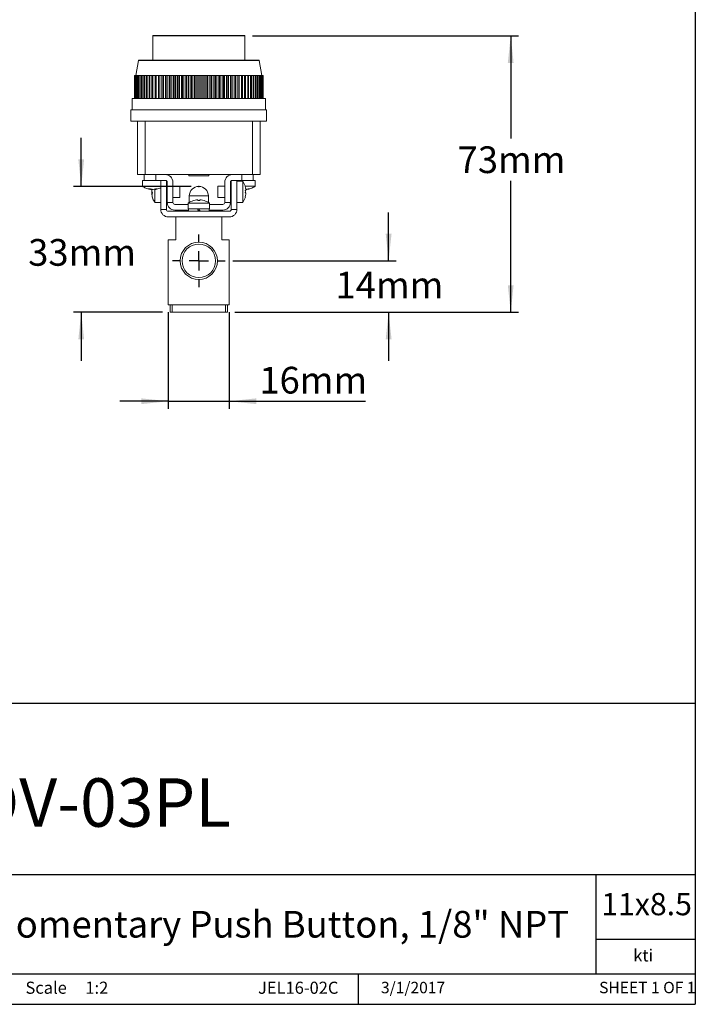
# Model space of a CAD drawing. Units: millimetres. Extents: x 5 to 274, y 5 to 211.
# Drawn here: x 186 to 274, y 5 to 134 of the extents above; entities that cross this region are included whole.
import ezdxf

# ---------------------------------------------------------------- set-up
doc = ezdxf.new("R2010")
doc.units = ezdxf.units.MM
doc.header["$PDSIZE"] = -1
doc.layers.add('DIMENSIONS', color=7, linetype='Continuous')
doc.layers.add('TITLE_BLOCK', color=7, linetype='Continuous')
doc.styles.add('SLDTEXTSTYLE0', font='TXT', dxfattribs={"width": 0.75})
doc.styles.add('SLDTEXTSTYLE1', font='TXT', dxfattribs={"width": 0.6875})
doc.dimstyles.new('SLDDIMSTYLE0', dxfattribs={"dimtxt": 3.5, "dimasz": 3.556, "dimexe": 0, "dimexo": 0.0625, "dimgap": 0.875, "dimtad": 0, "dimtih": 1, "dimtoh": 1, "dimdec": 0, "dimlfac": 2, "dimrnd": 1e-09, "dimzin": 12, "dimdsep": 46, "dimtxsty": 'SLDTEXTSTYLE0', "dimsah": 1, "dimcen": 0.09, "dimadec": 0, "dimazin": 3, "dimtfac": 1, "dimtdec": 0, "dimtofl": 0, "dimtmove": 0, "dimatfit": 3, "dimfxl": 0, "dimfrac": 2, "dimtolj": 1, "dimtzin": 12, "dimarcsym": 0})
doc.dimstyles.new('SLDDIMSTYLE2', dxfattribs={"dimtxt": 3.5, "dimasz": 3.556, "dimexe": 0, "dimexo": 0.0625, "dimgap": 0.875, "dimtad": 0, "dimtih": 1, "dimtoh": 1, "dimdec": 0, "dimlfac": 2, "dimrnd": 1e-09, "dimzin": 12, "dimdsep": 46, "dimtxsty": 'SLDTEXTSTYLE0', "dimsah": 1, "dimcen": 0.09, "dimadec": 0, "dimazin": 3, "dimtfac": 1, "dimtdec": 0, "dimtmove": 0, "dimatfit": 0, "dimfxl": 0, "dimfrac": 2, "dimtolj": 1, "dimtzin": 12, "dimarcsym": 0})

# ---------------------------------------------------------------- blocks, each defined once
blk = doc.blocks.new('_D_7')
at = {"layer": 'DIMENSIONS'}
for p, q in [((193.84, 112.21), (193.84, 118.56)), ((208.26, 112.21), (192.84, 112.21)), ((204.51, 95.71), (192.84, 95.71)), ((193.84, 95.71), (193.84, 89.36))]:
    blk.add_line(p, q, dxfattribs=at)
for points in [[(193.84, 112.21), (194.22, 115.76), (193.46, 115.76)], [(193.84, 95.71), (193.46, 92.15), (194.22, 92.15)]]:
    blk.add_solid(points, dxfattribs=at)
at = {"layer": 'DIMENSIONS', "insert": (186.88, 105.31), "char_height": 3.5, "attachment_point": 1, "style": 'SLDTEXTSTYLE0'}
blk.add_mtext('33mm', dxfattribs=at)
blk = doc.blocks.new('_D_8')
at = {"layer": 'DIMENSIONS'}
for p, q in [((205.26, 95.71), (205.26, 83.05)), ((213.26, 95.71), (213.26, 83.05)), ((205.26, 84.05), (198.91, 84.05)), ((205.26, 84.05), (213.26, 84.05)), ((213.26, 84.05), (231.13, 84.05))]:
    blk.add_line(p, q, dxfattribs=at)
for points in [[(205.26, 84.05), (201.71, 84.43), (201.71, 83.67)], [(213.26, 84.05), (216.82, 83.67), (216.82, 84.43)]]:
    blk.add_solid(points, dxfattribs=at)
at = {"layer": 'DIMENSIONS', "insert": (217.21, 88.56), "char_height": 3.5, "attachment_point": 1, "style": 'SLDTEXTSTYLE0'}
blk.add_mtext('16mm', dxfattribs=at)
blk = doc.blocks.new('_D_9')
at = {"layer": 'DIMENSIONS'}
for p, q in [((234.16, 102.46), (234.16, 108.81)), ((213.71, 102.46), (235.16, 102.46)), ((214.01, 95.71), (235.16, 95.71)), ((234.16, 95.71), (234.16, 89.36))]:
    blk.add_line(p, q, dxfattribs=at)
for points in [[(234.16, 102.46), (234.55, 106.01), (233.78, 106.01)], [(234.16, 95.71), (233.78, 92.15), (234.55, 92.15)]]:
    blk.add_solid(points, dxfattribs=at)
at = {"layer": 'DIMENSIONS', "insert": (227.2, 101.03), "char_height": 3.5, "attachment_point": 1, "style": 'SLDTEXTSTYLE0'}
blk.add_mtext('14mm', dxfattribs=at)
blk = doc.blocks.new('_D_10')
at = {"layer": 'DIMENSIONS'}
for p, q in [((216.31, 131.96), (251.18, 131.96)), ((250.18, 131.96), (250.18, 118.5)), ((250.18, 95.71), (250.18, 112.95)), ((214.01, 95.71), (251.18, 95.71))]:
    blk.add_line(p, q, dxfattribs=at)
for points in [[(250.18, 131.96), (249.8, 128.4), (250.56, 128.4)], [(250.18, 95.71), (250.56, 99.26), (249.8, 99.26)]]:
    blk.add_solid(points, dxfattribs=at)
at = {"layer": 'DIMENSIONS', "insert": (243.22, 117.46), "char_height": 3.5, "attachment_point": 1, "style": 'SLDTEXTSTYLE0'}
blk.add_mtext('73mm', dxfattribs=at)
blk = doc.blocks.new('SW_CENTERMARKSYMBOL_4')
at = {"layer": 'DIMENSIONS', "color": 0}
for p, q in [((0, 2.5), (0, 3.45)), ((-2.5, 0), (-3.45, 0)), ((0, 0), (-1.25, 0)), ((0, 0), (0, 1.25)), ((0, 0), (0, -1.25)), ((0, 0), (1.25, 0)), ((2.5, 0), (3.45, 0)), ((0, -2.5), (0, -3.45))]:
    blk.add_line(p, q, dxfattribs=at)

msp = doc.modelspace()

# ---------------------------------------------------------------- linework, layer by layer
at = {"color": 7, "linetype": 'Continuous', "lineweight": 15}
for p, q in [((203.215, 131.955), (203.215, 128.755)), ((203.215, 131.955), (215.315, 131.955)), ((215.315, 128.755), (215.315, 131.955)), ((201.36, 128.714), (201.015, 126.755)), ((201.36, 128.714), (217.17, 128.714)), ((217.515, 126.755), (217.17, 128.714)), ((200.815, 126.755), (200.815, 123.755)), ((200.815, 123.755), (200.815, 126.755)), ((200.815, 126.755), (200.829, 126.755)), ((200.815, 126.755), (200.815, 126.755)), ((200.829, 126.755), (200.829, 123.755)), ((200.843, 126.755), (200.829, 126.755)), ((200.843, 123.755), (200.843, 126.755)), ((200.843, 126.755), (200.884, 126.755)), ((200.884, 126.755), (200.884, 123.755)), ((200.911, 126.755), (200.884, 126.755)), ((200.911, 123.755), (200.911, 126.755)), ((200.911, 126.755), (200.98, 126.755)), ((200.98, 126.755), (200.98, 123.755)), ((201.02, 126.755), (200.98, 126.755)), ((201.02, 123.755), (201.02, 126.755)), ((201.02, 126.755), (201.116, 126.755)), ((201.116, 126.755), (201.116, 123.755)), ((201.17, 126.755), (201.116, 126.755)), ((201.17, 123.755), (201.17, 126.755)), ((201.17, 126.755), (201.292, 126.755)), ((201.292, 126.755), (201.292, 123.755)), ((201.358, 126.755), (201.292, 126.755)), ((201.358, 123.755), (201.358, 126.755)), ((201.358, 126.755), (201.506, 126.755)), ((201.506, 126.755), (201.506, 123.755)), ((201.586, 126.755), (201.506, 126.755)), ((201.586, 123.755), (201.586, 126.755)), ((201.586, 126.755), (201.759, 126.755)), ((201.759, 126.755), (201.759, 123.755)), ((201.85, 126.755), (201.759, 126.755)), ((201.85, 123.755), (201.85, 126.755)), ((201.85, 126.755), (202.048, 126.755)), ((202.048, 126.755), (202.048, 123.755)), ((202.151, 126.755), (202.048, 126.755)), ((202.151, 123.755), (202.151, 126.755)), ((202.151, 126.755), (202.372, 126.755)), ((202.372, 126.755), (202.372, 123.755)), ((202.486, 126.755), (202.372, 126.755)), ((202.486, 123.755), (202.486, 126.755)), ((202.486, 126.755), (202.73, 126.755)), ((202.73, 126.755), (202.73, 123.755)), ((202.855, 126.755), (202.73, 126.755)), ((202.855, 123.755), (202.855, 126.755)), ((202.855, 126.755), (203.119, 126.755)), ((203.119, 126.755), (203.119, 123.755)), ((203.254, 126.755), (203.119, 126.755)), ((203.254, 123.755), (203.254, 126.755)), ((203.254, 126.755), (203.534, 126.755)), ((203.534, 126.755), (203.534, 123.755)), ((203.534, 126.755), (203.539, 126.755)), ((203.539, 126.755), (203.539, 123.755)), ((203.683, 126.755), (203.539, 126.755)), ((203.683, 123.755), (203.683, 126.755)), ((203.683, 126.755), (203.962, 126.755)), ((203.962, 126.755), (203.962, 123.755)), ((203.962, 126.755), (203.986, 126.755)), ((203.986, 126.755), (203.986, 123.755)), ((204.14, 126.755), (203.986, 126.755)), ((204.14, 123.755), (204.14, 126.755)), ((204.14, 126.755), (204.416, 126.755)), ((204.416, 126.755), (204.416, 123.755)), ((204.416, 126.755), (204.459, 126.755)), ((204.459, 126.755), (204.459, 123.755)), ((204.621, 126.755), (204.459, 126.755)), ((204.621, 123.755), (204.621, 126.755)), ((204.621, 126.755), (204.893, 126.755)), ((204.893, 126.755), (204.893, 123.755)), ((204.893, 126.755), (204.956, 126.755)), ((204.956, 126.755), (204.956, 123.755)), ((205.124, 126.755), (204.956, 126.755)), ((205.124, 123.755), (205.124, 126.755)), ((205.124, 126.755), (205.392, 126.755)), ((205.392, 126.755), (205.392, 123.755)), ((205.392, 126.755), (205.473, 126.755)), ((205.473, 126.755), (205.473, 123.755)), ((205.648, 126.755), (205.473, 126.755)), ((205.648, 123.755), (205.648, 126.755)), ((205.648, 126.755), (205.909, 126.755)), ((205.909, 126.755), (205.909, 123.755)), ((205.909, 126.755), (206.01, 126.755)), ((206.01, 126.755), (206.01, 123.755)), ((206.19, 126.755), (206.01, 126.755)), ((206.19, 123.755), (206.19, 126.755)), ((206.19, 126.755), (206.443, 126.755)), ((206.443, 126.755), (206.443, 123.755)), ((206.443, 126.755), (206.561, 126.755)), ((206.561, 126.755), (206.561, 123.755)), ((206.746, 126.755), (206.561, 126.755)), ((206.746, 123.755), (206.746, 126.755)), ((206.746, 126.755), (206.991, 126.755)), ((206.991, 126.755), (206.991, 123.755)), ((206.991, 126.755), (207.126, 126.755)), ((207.126, 126.755), (207.126, 123.755)), ((207.315, 126.755), (207.126, 126.755)), ((207.315, 123.755), (207.315, 126.755)), ((207.315, 126.755), (207.55, 126.755)), ((207.55, 126.755), (207.55, 123.755)), ((207.55, 126.755), (207.702, 126.755)), ((207.702, 126.755), (207.702, 123.755)), ((207.893, 126.755), (207.702, 126.755)), ((207.893, 123.755), (207.893, 126.755)), ((207.893, 126.755), (208.117, 126.755)), ((208.117, 126.755), (208.117, 123.755)), ((208.117, 126.755), (208.285, 126.755)), ((208.285, 126.755), (208.285, 123.755)), ((208.478, 126.755), (208.285, 126.755)), ((208.478, 123.755), (208.478, 126.755)), ((208.478, 126.755), (208.689, 126.755)), ((208.689, 126.755), (208.689, 123.755)), ((208.689, 126.755), (208.873, 126.755)), ((208.873, 126.755), (208.873, 123.755)), ((209.067, 126.755), (208.873, 126.755)), ((209.067, 123.755), (209.067, 126.755)), ((209.067, 126.755), (209.265, 126.755)), ((209.265, 126.755), (209.265, 123.755)), ((209.265, 126.755), (209.463, 126.755)), ((209.463, 126.755), (209.463, 123.755)), ((209.657, 126.755), (209.463, 126.755)), ((209.657, 123.755), (209.657, 126.755)), ((209.657, 126.755), (209.84, 126.755)), ((209.84, 123.755), (209.84, 126.755)), ((209.84, 126.755), (210.051, 126.755)), ((210.051, 126.755), (210.051, 123.755)), ((210.051, 126.755), (210.245, 126.755)), ((210.245, 123.755), (210.245, 126.755)), ((210.245, 126.755), (210.413, 126.755)), ((210.413, 123.755), (210.413, 126.755)), ((210.413, 126.755), (210.636, 126.755)), ((210.636, 126.755), (210.636, 123.755)), ((210.636, 126.755), (210.828, 126.755)), ((210.828, 123.755), (210.828, 126.755)), ((210.828, 126.755), (210.98, 126.755)), ((210.98, 123.755), (210.98, 126.755)), ((210.98, 126.755), (211.215, 126.755)), ((211.215, 126.755), (211.215, 123.755)), ((211.215, 126.755), (211.403, 126.755)), ((211.403, 123.755), (211.403, 126.755)), ((211.403, 126.755), (211.539, 126.755)), ((211.539, 123.755), (211.539, 126.755)), ((211.539, 126.755), (211.783, 126.755)), ((211.783, 126.755), (211.783, 123.755)), ((211.783, 126.755), (211.968, 126.755)), ((211.968, 123.755), (211.968, 126.755)), ((211.968, 126.755), (212.087, 126.755)), ((212.087, 123.755), (212.087, 126.755)), ((212.087, 126.755), (212.34, 126.755)), ((212.34, 126.755), (212.34, 123.755)), ((212.34, 126.755), (212.52, 126.755)), ((212.52, 123.755), (212.52, 126.755)), ((212.52, 126.755), (212.62, 126.755)), ((212.62, 123.755), (212.62, 126.755)), ((212.62, 126.755), (212.881, 126.755)), ((212.881, 126.755), (212.881, 123.755)), ((212.881, 126.755), (213.056, 126.755)), ((213.056, 123.755), (213.056, 126.755)), ((213.056, 126.755), (213.138, 126.755)), ((213.138, 123.755), (213.138, 126.755)), ((213.138, 126.755), (213.405, 126.755)), ((213.405, 126.755), (213.405, 123.755)), ((213.405, 126.755), (213.574, 126.755)), ((213.574, 123.755), (213.574, 126.755)), ((213.574, 126.755), (213.637, 126.755)), ((213.637, 123.755), (213.637, 126.755)), ((213.637, 126.755), (213.909, 126.755)), ((213.909, 126.755), (213.909, 123.755)), ((213.909, 126.755), (214.07, 126.755)), ((214.07, 123.755), (214.07, 126.755)), ((214.07, 126.755), (214.114, 126.755)), ((214.114, 123.755), (214.114, 126.755)), ((214.114, 126.755), (214.39, 126.755)), ((214.39, 126.755), (214.39, 123.755)), ((214.39, 126.755), (214.544, 126.755)), ((214.544, 123.755), (214.544, 126.755)), ((214.544, 126.755), (214.568, 126.755)), ((214.568, 123.755), (214.568, 126.755)), ((214.568, 126.755), (214.846, 126.755)), ((214.846, 126.755), (214.846, 123.755)), ((214.846, 126.755), (214.991, 126.755)), ((214.991, 123.755), (214.991, 126.755)), ((214.991, 126.755), (214.996, 126.755)), ((214.996, 123.755), (214.996, 126.755)), ((214.996, 126.755), (215.275, 126.755)), ((215.275, 126.755), (215.275, 123.755)), ((215.275, 126.755), (215.41, 126.755)), ((215.41, 123.755), (215.41, 126.755)), ((215.41, 126.755), (215.675, 126.755)), ((215.675, 126.755), (215.675, 123.755)), ((215.675, 126.755), (215.8, 126.755)), ((215.8, 123.755), (215.8, 126.755)), ((215.8, 126.755), (216.043, 126.755)), ((216.043, 126.755), (216.043, 123.755)), ((216.043, 126.755), (216.158, 126.755)), ((216.158, 123.755), (216.158, 126.755)), ((216.158, 126.755), (216.379, 126.755)), ((216.379, 126.755), (216.379, 123.755)), ((216.379, 126.755), (216.482, 126.755)), ((216.482, 123.755), (216.482, 126.755)), ((216.482, 126.755), (216.68, 126.755)), ((216.68, 126.755), (216.68, 123.755)), ((216.68, 126.755), (216.771, 126.755)), ((216.771, 123.755), (216.771, 126.755)), ((216.771, 126.755), (216.944, 126.755)), ((216.944, 126.755), (216.944, 123.755)), ((216.944, 126.755), (217.023, 126.755)), ((217.023, 123.755), (217.023, 126.755)), ((217.023, 126.755), (217.172, 126.755)), ((217.172, 126.755), (217.172, 123.755)), ((217.172, 126.755), (217.238, 126.755)), ((217.238, 123.755), (217.238, 126.755)), ((217.238, 126.755), (217.36, 126.755)), ((217.36, 126.755), (217.36, 123.755)), ((217.36, 126.755), (217.414, 126.755)), ((217.414, 123.755), (217.414, 126.755)), ((217.414, 126.755), (217.509, 126.755)), ((217.509, 126.755), (217.509, 123.755)), ((217.509, 126.755), (217.55, 126.755)), ((217.55, 123.755), (217.55, 126.755)), ((217.55, 126.755), (217.619, 126.755)), ((217.619, 126.755), (217.619, 123.755)), ((217.619, 126.755), (217.646, 126.755)), ((217.646, 123.755), (217.646, 126.755)), ((217.646, 126.755), (217.687, 126.755)), ((217.687, 126.755), (217.687, 123.755)), ((217.687, 126.755), (217.701, 126.755)), ((217.701, 123.755), (217.701, 126.755)), ((217.701, 126.755), (217.714, 126.755)), ((217.714, 126.755), (217.714, 123.755)), ((217.714, 126.755), (217.715, 126.755)), ((217.715, 123.755), (217.715, 126.755)), ((200.515, 123.755), (200.515, 122.255)), ((209.265, 123.755), (200.515, 123.755)), ((218.015, 123.755), (209.265, 123.755)), ((218.015, 122.255), (218.015, 123.755)), ((200.365, 122.255), (200.365, 120.755)), ((209.265, 122.255), (200.365, 122.255)), ((218.165, 122.255), (209.265, 122.255)), ((218.165, 120.755), (218.165, 122.255)), ((200.365, 120.755), (201.215, 120.755)), ((201.215, 120.755), (201.215, 113.755)), ((202.215, 120.755), (201.215, 120.755)), ((202.215, 120.755), (202.215, 113.755)), ((216.315, 120.755), (202.215, 120.755)), ((216.315, 120.755), (216.315, 113.755)), ((217.315, 120.755), (216.315, 120.755)), ((217.315, 120.755), (217.315, 113.755)), ((217.315, 120.755), (218.165, 120.755)), ((201.215, 113.755), (202.215, 113.755)), ((202.115, 113.005), (202.115, 113.755)), ((202.215, 113.755), (216.315, 113.755)), ((203.615, 113.005), (203.615, 113.755)), ((207.94, 113.755), (207.94, 113.605)), ((207.94, 113.605), (210.59, 113.605)), ((210.59, 113.605), (210.59, 113.755)), ((214.915, 113.755), (214.915, 113.005)), ((216.315, 113.755), (217.315, 113.755)), ((216.415, 113.755), (216.415, 113.005)), ((201.865, 113.005), (201.865, 112.234)), ((202.115, 113.005), (201.865, 113.005)), ((203.615, 113.005), (202.115, 113.005)), ((204.865, 113.005), (203.615, 113.005)), ((204.265, 113.005), (204.265, 109.205)), ((205.015, 112.955), (205.015, 109.205)), ((205.115, 110.105), (205.115, 112.755)), ((205.865, 112.755), (205.865, 110.105)), ((212.665, 110.105), (212.665, 112.755)), ((213.415, 112.755), (213.415, 110.105)), ((213.515, 109.205), (213.515, 112.955)), ((214.915, 113.005), (213.665, 113.005)), ((214.265, 109.205), (214.265, 113.005)), ((215.036, 112.905), (214.265, 112.905)), ((216.415, 113.005), (214.915, 113.005)), ((215.036, 111.505), (215.036, 112.905)), ((216.665, 113.005), (216.415, 113.005)), ((216.665, 112.234), (216.665, 113.005)), ((201.865, 112.234), (204.265, 112.234)), ((203.055, 111.853), (203.055, 111.814)), ((203.167, 111.287), (203.083, 111.287)), ((203.111, 111.867), (203.087, 111.755)), ((203.087, 111.834), (203.104, 111.834)), ((203.087, 111.44), (203.167, 111.44)), ((203.167, 111.282), (203.087, 111.282)), ((203.087, 111.176), (203.139, 110.932)), ((203.265, 111.818), (203.294, 111.814)), ((203.294, 111.814), (203.475, 111.853)), ((203.294, 111.822), (203.294, 111.814)), ((203.475, 111.871), (203.475, 111.814)), ((203.475, 111.814), (203.514, 111.823)), ((203.494, 111.821), (203.494, 110.105)), ((205.115, 112.255), (205.015, 112.255)), ((206.765, 112.255), (205.865, 112.255)), ((206.765, 110.755), (206.765, 112.255)), ((212.665, 112.255), (211.765, 112.255)), ((211.765, 112.255), (211.765, 111.505)), ((211.765, 111.505), (211.765, 110.755)), ((213.515, 112.255), (213.415, 112.255)), ((215.036, 110.105), (215.036, 111.505)), ((215.356, 112.234), (216.665, 112.234)), ((215.363, 111.655), (215.442, 111.655)), ((215.442, 111.355), (215.363, 111.355)), ((215.475, 111.838), (215.475, 111.814)), ((203.494, 110.105), (204.265, 110.105)), ((205.015, 110.755), (205.115, 110.755)), ((205.865, 110.105), (205.115, 110.105)), ((205.865, 110.755), (206.765, 110.755)), ((206.115, 109.855), (207.865, 109.855)), ((207.865, 110.027), (207.865, 109.255)), ((210.665, 110.027), (207.865, 110.027)), ((208.015, 110.955), (208.015, 110.12)), ((210.515, 110.955), (208.015, 110.955)), ((210.515, 110.12), (210.515, 110.955)), ((210.665, 109.255), (210.665, 110.027)), ((210.665, 109.855), (212.415, 109.855)), ((211.765, 110.755), (212.665, 110.755)), ((212.665, 110.105), (213.415, 110.105)), ((213.415, 110.755), (213.515, 110.755)), ((214.265, 110.105), (215.036, 110.105)), ((205.015, 109.205), (204.265, 109.205)), ((205.265, 108.955), (213.265, 108.955)), ((207.915, 109.105), (206.115, 109.105)), ((210.665, 109.255), (207.865, 109.255)), ((207.915, 109.255), (207.915, 108.955)), ((210.615, 108.955), (210.615, 109.255)), ((212.415, 109.105), (210.615, 109.105)), ((214.265, 109.205), (213.515, 109.205)), ((206.265, 108.205), (205.265, 108.205)), ((206.265, 108.205), (206.265, 105.205)), ((212.265, 108.205), (206.265, 108.205)), ((212.265, 105.205), (212.265, 108.205)), ((213.265, 108.205), (212.265, 108.205)), ((205.265, 105.205), (205.265, 96.705)), ((206.265, 105.205), (205.265, 105.205)), ((213.265, 105.205), (212.265, 105.205)), ((213.265, 105.205), (213.265, 96.705)), ((213.265, 96.705), (205.265, 96.705)), ((205.515, 96.705), (205.515, 95.705)), ((205.515, 95.705), (205.765, 95.705)), ((205.765, 95.705), (205.765, 96.705)), ((212.765, 95.705), (205.765, 95.705)), ((212.765, 96.705), (212.765, 95.705)), ((212.765, 95.705), (213.015, 95.705)), ((213.015, 95.705), (213.015, 96.705))]:
    msp.add_line(p, q, dxfattribs=at)
at = {"color": 7, "linetype": 'Continuous', "lineweight": 15, "flags": 128}
for points in [[(203.055, 111.871), (203.089, 111.859), (203.125, 111.847)], [(209.092, 109.255), (209.149, 109.156), (209.207, 109.056), (209.265, 108.955)], [(209.438, 108.955), (209.381, 109.055), (209.323, 109.155), (209.265, 109.255)]]:
    msp.add_lwpolyline(points, dxfattribs=at)
at = {"color": 7, "linetype": 'Continuous', "lineweight": 15}
for radius in [2.445, 2.2]:
    msp.add_circle((209.265, 102.455), radius, dxfattribs=at)
for centre, radius, start, end in [((203.265, 131.955), 0.05, 90, 180), ((215.265, 131.955), 0.05, 0, 90), ((201.41, 128.705), 0.05, 90, 170), ((217.12, 128.705), 0.05, 10, 90), ((204.865, 112.755), 1, 0, 90), ((213.665, 112.755), 1, 90, 180), ((204.865, 112.755), 0.25, 0, 90), ((213.665, 112.755), 0.25, 90, 180), ((212.965, 111.505), 2.5, 16.09688, 34.0558), ((203.384, 111.717), 0.331, 206.27254, 228.98473), ((203.349, 111.315), 0.29, 138.98476, 154.54431), ((203.384, 111.428), 0.331, 206.27221, 228.98507), ((203.133, 112.789), 0.979, 275.9812, 295.90456), ((203.373, 112.789), 0.979, 275.98122, 295.90455), ((209.265, 110.955), 1.25, 0, 180), ((215.165, 113.456), 1.647, 279.46018, 289.90626), ((215.35, 113.441), 1.631, 274.38545, 289.94557), ((206.115, 110.105), 1, 180, 270), ((206.115, 110.105), 0.25, 180, 270), ((209.265, 107.955), 2.5, 106.07755, 124.0558), ((209.265, 107.955), 2.495, 96.9046, 106.07652), ((209.265, 107.955), 2.495, 73.92348, 83.0954), ((209.265, 107.955), 2.5, 55.9442, 73.92297), ((212.415, 110.105), 0.25, 270, 0), ((212.415, 110.105), 1, 270, 0), ((212.965, 111.505), 2.5, 325.9442, 343.90292), ((205.265, 109.205), 1, 180, 270), ((205.265, 109.205), 0.25, 180, 270), ((213.265, 109.205), 0.25, 270, 360), ((213.265, 109.205), 1, 270, 360)]:
    msp.add_arc(centre, radius, start, end, dxfattribs=at)
for points, knots in [([(203.265, 132.005), (203.265, 132.005), (203.266, 132.005), (203.272, 132.005), (203.283, 132.005), (203.297, 132.005), (203.315, 132.005), (203.338, 132.005), (203.388, 132.005), (203.489, 132.005), (203.68, 132.005), (203.928, 132.005), (204.34, 132.005), (204.992, 132.005), (205.795, 132.005), (206.5, 132.005), (207.045, 132.005), (207.604, 132.005), (208.072, 132.005), (208.444, 132.005), (208.716, 132.005), (208.99, 132.005), (209.173, 132.005), (209.265, 132.005)], [0, 0, 0, 0, 0.01667404, 0.03332187, 0.04995487, 0.06658446, 0.08322207, 0.0998791, 0.11656692, 0.1783159, 0.24009271, 0.30441586, 0.36876697, 0.50000339, 0.63123981, 0.69556296, 0.75991407, 0.82166304, 0.88343985, 0.91260521, 0.94171289, 0.97082409, 1, 1, 1, 1]), ([(209.265, 132.005), (209.317, 132.005), (209.422, 132.005), (209.579, 132.005), (209.735, 132.005), (209.891, 132.005), (210.047, 132.005), (210.202, 132.005), (210.496, 132.005), (210.925, 132.005), (211.484, 132.005), (212.03, 132.005), (212.735, 132.005), (213.538, 132.005), (214.189, 132.005), (214.602, 132.005), (214.85, 132.005), (215.04, 132.005), (215.15, 132.005), (215.211, 132.005), (215.242, 132.005), (215.261, 132.005), (215.264, 132.005), (215.265, 132.005)], [0, 0, 0, 0, 0.0166775, 0.0333276, 0.0499617, 0.0665913, 0.0832278, 0.0998825, 0.1165669, 0.1783158, 0.2400927, 0.3044158, 0.3687669, 0.5000034, 0.6312398, 0.695563, 0.7599141, 0.8216631, 0.8834399, 0.9125999, 0.9417059, 0.9708188, 1, 1, 1, 1]), ([(201.41, 128.755), (201.41, 128.755), (201.411, 128.755), (201.419, 128.755), (201.433, 128.755), (201.451, 128.755), (201.476, 128.755), (201.505, 128.755), (201.571, 128.755), (201.703, 128.755), (201.953, 128.755), (202.278, 128.755), (202.818, 128.755), (203.671, 128.755), (204.721, 128.755), (205.645, 128.755), (206.359, 128.755), (207.091, 128.755), (207.703, 128.755), (208.19, 128.755), (208.547, 128.755), (208.905, 128.755), (209.145, 128.755), (209.265, 128.755)], [0, 0, 0, 0, 0.0166757, 0.0333246, 0.0499581, 0.0665877, 0.0832248, 0.0998807, 0.1165669, 0.1783192, 0.2400927, 0.3044192, 0.368767, 0.5000034, 0.6312398, 0.6955663, 0.7599141, 0.8216663, 0.8834399, 0.9126065, 0.9417146, 0.9708253, 1, 1, 1, 1]), ([(209.265, 128.755), (209.333, 128.755), (209.47, 128.755), (209.676, 128.755), (209.88, 128.755), (210.085, 128.755), (210.288, 128.755), (210.492, 128.755), (210.877, 128.755), (211.439, 128.755), (212.171, 128.755), (212.885, 128.755), (213.808, 128.755), (214.859, 128.755), (215.712, 128.755), (216.252, 128.755), (216.577, 128.755), (216.826, 128.755), (216.97, 128.755), (217.049, 128.755), (217.09, 128.755), (217.116, 128.755), (217.119, 128.755), (217.12, 128.755)], [0, 0, 0, 0, 0.0166783, 0.033329, 0.0499634, 0.066593, 0.0832292, 0.0998833, 0.1165669, 0.1783191, 0.2400927, 0.3044191, 0.368767, 0.5000034, 0.6312398, 0.6955663, 0.7599141, 0.8216664, 0.8834399, 0.9126024, 0.9417092, 0.9708213, 1, 1, 1, 1]), ([(201.875, 112.228), (201.943, 112.185), (202.085, 112.095), (202.318, 111.987), (202.566, 111.901), (202.8, 111.843), (202.952, 111.827), (203.016, 111.821)], [0, 0, 0, 0, 0.1991003, 0.4120171, 0.6263288, 0.8418041, 1, 1, 1, 1]), ([(203.087, 111.834), (203.086, 111.819), (203.082, 111.787), (203.08, 111.751), (203.08, 111.728), (203.082, 111.726), (203.083, 111.725)], [0, 0, 0, 0, 0.2573728, 0.5148361, 0.7702741, 1, 1, 1, 1]), ([(203.087, 111.571), (203.083, 111.581), (203.08, 111.607), (203.08, 111.675), (203.083, 111.717), (203.087, 111.755)], [0, 0, 0, 0, 0.5, 0.5, 1, 1, 1, 1]), ([(203.087, 111.44), (203.086, 111.434), (203.082, 111.422), (203.08, 111.385), (203.08, 111.34), (203.082, 111.305), (203.084, 111.288), (203.084, 111.286)], [0, 0, 0, 0, 0.2461149, 0.4923162, 0.7365788, 0.9799974, 1, 1, 1, 1]), ([(203.087, 111.176), (203.083, 111.215), (203.08, 111.248), (203.08, 111.287), (203.083, 111.292), (203.087, 111.282)], [0, 0, 0, 0, 0.5, 0.5, 1, 1, 1, 1]), ([(203.514, 111.821), (203.549, 111.824), (203.673, 111.833), (203.884, 111.88), (204.1, 111.943), (204.223, 111.999), (204.265, 112.018)], [0, 0, 0, 0, 0.1354787, 0.4794544, 0.8250678, 1, 1, 1, 1]), ([(215.442, 111.805), (215.447, 111.766), (215.45, 111.727), (215.45, 111.672), (215.447, 111.655), (215.442, 111.655)], [0, 0, 0, 0, 0.5, 0.5, 1, 1, 1, 1]), ([(215.442, 111.355), (215.447, 111.355), (215.45, 111.339), (215.45, 111.284), (215.447, 111.245), (215.442, 111.205)], [0, 0, 0, 0, 0.5, 0.5, 1, 1, 1, 1]), ([(215.513, 111.82), (215.53, 111.821), (215.636, 111.827), (215.829, 111.867), (216.091, 111.94), (216.344, 112.046), (216.533, 112.144), (216.63, 112.214), (216.653, 112.23)], [0, 0, 0, 0, 0.0403417, 0.2601869, 0.4817983, 0.7054248, 0.9314619, 1, 1, 1, 1]), ([(203.134, 110.931), (203.152, 110.858), (203.192, 110.7), (203.288, 110.465), (203.389, 110.264), (203.466, 110.152), (203.492, 110.115)], [0, 0, 0, 0, 0.2492588, 0.5478702, 0.8468811, 1, 1, 1, 1]), ([(208.965, 110.433), (209.004, 110.438), (209.043, 110.44), (209.099, 110.44), (209.115, 110.438), (209.115, 110.433)], [0, 0, 0, 0, 0.5, 0.5, 1, 1, 1, 1]), ([(209.415, 110.433), (209.415, 110.438), (209.431, 110.44), (209.487, 110.44), (209.525, 110.438), (209.565, 110.433)], [0, 0, 0, 0, 0.5, 0.5, 1, 1, 1, 1])]:
    msp.add_open_spline(points, degree=3, knots=knots, dxfattribs=at)
for points in [[(202.711, 111.903), (202.696, 111.904), (202.666, 111.904), (202.637, 111.906), (202.623, 111.908)], [(202.623, 111.908), (202.764, 111.857), (202.908, 111.825), (203.055, 111.814)], [(202.804, 111.908), (202.788, 111.906), (202.757, 111.904), (202.726, 111.904), (202.711, 111.903)], [(203.235, 111.814), (203.089, 111.825), (202.945, 111.857), (202.804, 111.908)], [(203.167, 111.178), (203.162, 111.274), (203.162, 111.371), (203.167, 111.468)], [(203.801, 111.908), (203.723, 111.902), (203.643, 111.902), (203.561, 111.908)], [(215.367, 112.199), (215.367, 112.199), (215.366, 112.198), (215.364, 112.197), (215.363, 112.196)], [(215.442, 111.805), (215.426, 111.938), (215.4, 112.068), (215.363, 112.196)], [(215.363, 111.655), (215.368, 111.555), (215.368, 111.455), (215.363, 111.355)], [(215.363, 110.814), (215.4, 110.943), (215.426, 111.073), (215.442, 111.205)], [(215.907, 111.908), (215.849, 111.902), (215.789, 111.902), (215.726, 111.908)], [(209.115, 110.353), (209.115, 110.39), (209.115, 110.417), (209.115, 110.433)], [(209.115, 110.353), (209.14, 110.354), (209.19, 110.357), (209.24, 110.357), (209.265, 110.357)], [(209.265, 110.357), (209.29, 110.357), (209.34, 110.357), (209.39, 110.354), (209.415, 110.353)], [(209.415, 110.433), (209.415, 110.417), (209.415, 110.39), (209.415, 110.353)], [(215.363, 110.814), (215.364, 110.814), (215.366, 110.812), (215.367, 110.812), (215.367, 110.812)]]:
    msp.add_open_spline(points, degree=3, dxfattribs=at)
at = {"layer": 'DIMENSIONS'}
msp.add_point((209.265, 112.205), dxfattribs=at)
at = {"layer": 'TITLE_BLOCK'}
for p, q in [((274.397, 210.9), (274.397, 4.998)), ((72.775, 44.463), (274.397, 44.463)), ((108.173, 21.998), (274.397, 21.998)), ((261.392, 8.99), (261.392, 21.998)), ((274.397, 13.498), (261.392, 13.498)), ((72.779, 8.99), (274.397, 8.99)), ((230.192, 4.998), (230.192, 8.99)), ((4.598, 4.998), (274.397, 4.998))]:
    msp.add_line(p, q, dxfattribs=at)

# ---------------------------------------------------------------- block references
at = {"layer": 'DIMENSIONS'}
msp.add_blockref('SW_CENTERMARKSYMBOL_4', (209.265, 102.455), dxfattribs=at)

# ---------------------------------------------------------------- texts
at = {"layer": 'TITLE_BLOCK', "color": 7}
for s, insert, char_height, attachment_point, style in [('MOV-03PL', (192.867, 34.625), 6.35, 2, 'SLDTEXTSTYLE0'), ('11x8.5', (262.051, 19.584), 2.9104, 1, 'SLDTEXTSTYLE0'), ('3/1/2017', (237.368, 7.944), 1.4986, 2, 'SLDTEXTSTYLE0'), ('SHEET 1 OF 1', (261.783, 7.946), 1.5, 1, 'SLDTEXTSTYLE1')]:
    msp.add_mtext(s, dxfattribs=dict(at, insert=insert, char_height=char_height, attachment_point=attachment_point, style=style))
at = {"layer": 'TITLE_BLOCK', "style": 'SLDTEXTSTYLE0'}
for s, insert, char_height, attachment_point in [('3-Way, 2-Port Manual Air Valve, Momentary Push Button, 1/8" NPT', (184.62, 17.239), 3.5, 2), ('kti', (267.558, 12.204), 1.5875, 2), ('Scale', (186.522, 7.966), 1.5875, 1), ('1:2', (194.382, 7.966), 1.5875, 1), ('JEL16-02C', (227.581, 7.963), 1.5875, 3)]:
    msp.add_mtext(s, dxfattribs=dict(at, insert=insert, char_height=char_height, attachment_point=attachment_point))

# ---------------------------------------------------------------- dimensions: what is measured, and where the dimension line sits
at = {"layer": 'DIMENSIONS'}
for base, p1, p2, dimstyle, picture, middle in [((250.178514916, 95.705413558), (215.314896754, 131.955413558), (213.014896754, 95.705413558), 'SLDDIMSTYLE0', '_D_10', (250.178514916, 115.725667126)), ((193.838, 95.705), (209.265, 112.205), (205.515, 95.705), 'SLDDIMSTYLE2', '_D_7', (193.838, 103.573)), ((234.164896754, 95.705413558), (212.714896754, 102.455413558), (213.014896754, 95.705413558), 'SLDDIMSTYLE2', '_D_9', (234.164896754, 99.298150076))]:
    dim = msp.add_linear_dim(base=base, p1=p1, p2=p2, angle=90, dimstyle=dimstyle, dxfattribs=at)
    dim.commit()
    dim.dimension.update_dxf_attribs({"geometry": picture, "text_midpoint": middle, "dimtype": 160})
dim = msp.add_linear_dim(base=(213.265, 86.826), p1=(205.265, 96.705), p2=(213.265, 96.705), dimstyle='SLDDIMSTYLE2', dxfattribs=at)
dim.commit()
dim.dimension.update_dxf_attribs({"geometry": '_D_8', "text_midpoint": (224.166, 86.826), "dimtype": 160})

doc.saveas('drawing.dxf')
